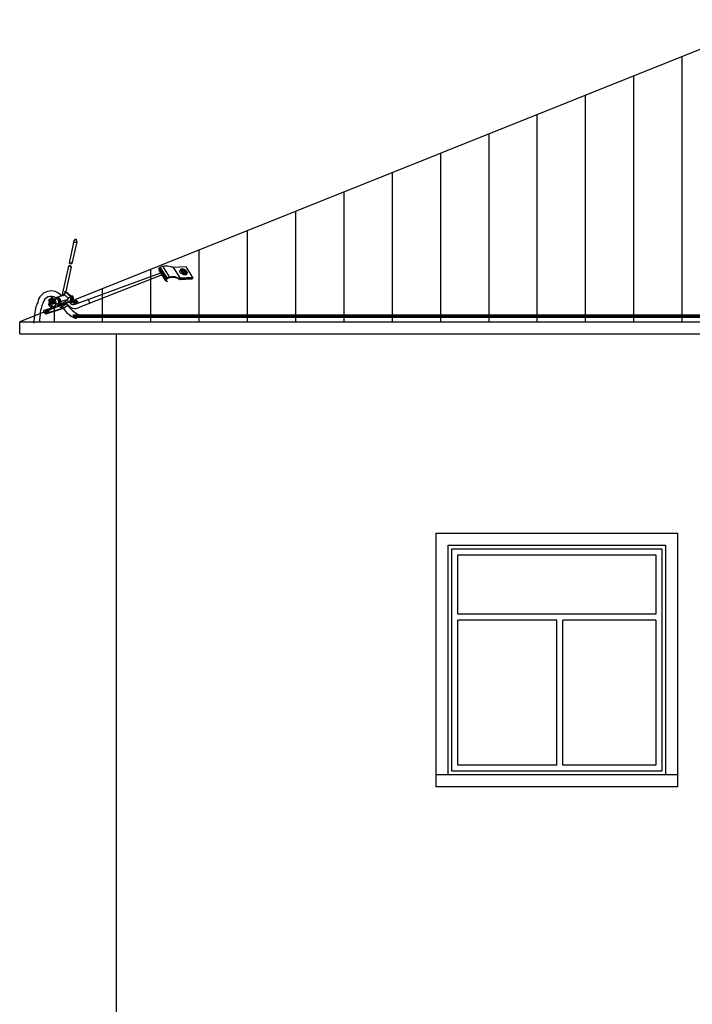
# Model space of a CAD drawing. Units: metres. Extents: x -296 to 2200, y -369 to 540.
# Drawn here: x 1987 to 1992, y 532 to 540 of the extents above; entities that cross this region are included whole.
import ezdxf

# ---------------------------------------------------------------- set-up
doc = ezdxf.new("R2010")
doc.units = ezdxf.units.M
for name, color, linetype in [('15', 1, 'Continuous'), ('25', 2, 'Continuous'), ('SPDA', 1, 'Continuous')]:
    doc.layers.add(name, color=color, linetype=linetype)

# ---------------------------------------------------------------- blocks, each defined once
blk = doc.blocks.new('CABPAR')
at = {"layer": '25', "color": 0}
for p, q in [((137.23, 193.35), (137.23, 193.02)), ((138.6, 193.45), (137.48, 193.45)), ((137.52, 193.8), (138.6, 193.8)), ((138.6, 193.8), (138.6, 194.18)), ((138.6, 193.01), (138.6, 193.45)), ((138.95, 193.8), (140.03, 193.8)), ((140.07, 193.45), (138.95, 193.45)), ((140.32, 193.35), (140.32, 193.02))]:
    blk.add_line(p, q, dxfattribs=at)
for points in [[(138.95, 194.18), (138.95, 193.8)], [(138.95, 193.45), (138.95, 193.01)]]:
    blk.add_lwpolyline(points, dxfattribs=at)
blk.add_lwpolyline([(137.23, 193.02, 0.171363), (137.32, 192.74, 0.104784), (137.68, 192.45, 0.066292), (138.15, 192.29, 0.052434), (138.78, 192.22, 0.052434), (139.4, 192.29, 0.066292), (139.87, 192.45, 0.104784), (140.23, 192.74, 0.171363), (140.32, 193.02, 0.171363)], format="xyb", dxfattribs=at)
for centre, start, end in [((138.23, 193.35), 156.6029, 180), ((139.32, 193.35), 360, 23.2617)]:
    blk.add_arc(centre, 1, start, end, dxfattribs=at)
for points, knots in [([(137.28, 193.6), (137.28, 193.48), (137.33, 193.37), (137.56, 193.15), (137.73, 193.05), (138.15, 192.91), (138.39, 192.87), (138.97, 192.84), (139.31, 192.88), (139.87, 193.07), (140.08, 193.21), (140.3, 193.5), (140.3, 193.66), (140.13, 193.93), (139.98, 194.06), (139.57, 194.24), (139.31, 194.3), (138.76, 194.35), (138.47, 194.34), (137.96, 194.23), (137.73, 194.14), (137.41, 193.92), (137.31, 193.79), (137.28, 193.64), (137.28, 193.62), (137.28, 193.6)], [0, 0, 0, 0, 0.494464, 0.494464, 0.988928, 0.988928, 1.483392, 1.483392, 2.137893, 2.137893, 2.792394, 2.792394, 3.446894, 3.446894, 3.994497, 3.994497, 4.5421, 4.5421, 5.089703, 5.089703, 5.637306, 5.637306, 6.184909, 6.184909, 6.283185, 6.283185, 6.283185, 6.283185]), ([(137.52, 193.8), (137.47, 193.74), (137.44, 193.68), (137.43, 193.62), (137.43, 193.61), (137.43, 193.6), (137.43, 193.56), (137.44, 193.51), (137.47, 193.46), (137.48, 193.45), (137.48, 193.45)], [5.8463039, 5.8463039, 5.8463039, 5.8463039, 6.180354, 6.180354, 6.2831853, 6.2831853, 6.2831853, 6.5890722, 6.5890722, 6.6212886, 6.6212886, 6.6212886, 6.6212886]), ([(138.95, 194.18), (138.85, 194.19), (138.75, 194.19), (138.63, 194.19), (138.62, 194.19), (138.6, 194.18)], [10.8721339, 10.8721339, 10.8721339, 10.8721339, 11.0851133, 11.0851133, 11.1153248, 11.1153248, 11.1153248, 11.1153248]), ([(140.07, 193.45), (140.1, 193.49), (140.12, 193.53), (140.13, 193.61), (140.12, 193.66), (140.08, 193.74), (140.06, 193.77), (140.03, 193.8)], [9.0870699, 9.0870699, 9.0870699, 9.0870699, 9.3535221, 9.3535221, 9.6944157, 9.6944157, 9.8615353, 9.8615353, 9.8615353, 9.8615353]), ([(138.6, 193.01), (138.68, 193), (138.77, 193), (138.88, 193.01), (138.92, 193.01), (138.95, 193.01)], [7.7341555, 7.7341555, 7.7341555, 7.7341555, 7.9027734, 7.9027734, 7.9773547, 7.9773547, 7.9773547, 7.9773547])]:
    blk.add_open_spline(points, degree=3, knots=knots, dxfattribs=at)
blk = doc.blocks.new('PARAFUSO')
at = {"layer": '15', "color": 0}
blk.add_blockref('CABPAR', (-138.78, -193.02), dxfattribs=at)

msp = doc.modelspace()

# ---------------------------------------------------------------- hatches: boundary and pattern name
h = msp.add_hatch()
h.set_pattern_fill('_USER', color=2, scale=0.4, angle=90, pattern_type=0)
h.set_pattern_definition([(90, (1284.0015, 39.28833), (-0.4, 2e-17), [])])
h.paths.add_polyline_path([(1993.1646, 540.3912), (1986.9146, 537.8912), (2025.5146, 537.8912), (2025.5146, 540.3912)])
h.paths.add_polyline_path([(2026.1146, 540.3912), (2026.1146, 537.8912), (2070.0146, 537.8912), (2063.7646, 540.3912)])

# ---------------------------------------------------------------- linework, layer by layer
at = {"color": 2}
for p, q in [((1993.1646, 540.3912, -15613.6825), (1986.9146, 537.8912, -15613.6825)), ((1986.9146, 537.8912, -15613.6825), (2026.3836, 537.8912, -15613.6825)), ((1986.9146, 537.7912, -15613.6825), (1986.9146, 537.8912, -15613.6825)), ((1986.9146, 537.7912, -15613.6825), (1986.9146, 537.8912, -15613.6825)), ((1986.9146, 537.7912, -15613.6825), (1986.9146, 537.8912, -15613.6825)), ((1986.9146, 537.7912, -15613.6825), (2026.3836, 537.7912, -15613.6825)), ((1987.7146, 537.7912, -15613.6825), (1987.7146, 529.4418, -15613.6825)), ((1990.4637, 536.0412, -15613.6825), (1992.2637, 536.0412, -15613.6825)), ((1990.4637, 534.1412, -15613.6825), (1990.4637, 536.0412, -15613.6825)), ((1992.2637, 536.0412, -15613.6825), (1992.2637, 534.1412, -15613.6825)), ((1992.1837, 535.4712, -15613.6825), (1990.5437, 535.4712, -15613.6825)), ((1991.3637, 535.4212, -15613.6825), (1990.5437, 535.4212, -15613.6825)), ((1991.3637, 534.2212, -15613.6825), (1991.3637, 535.4212, -15613.6825)), ((1991.4137, 534.2212, -15613.6825), (1991.4137, 535.4212, -15613.6825)), ((1992.1837, 535.4212, -15613.6825), (1991.4137, 535.4212, -15613.6825)), ((1992.3637, 534.1412, -15613.6825), (1990.3637, 534.1412, -15613.6825))]:
    msp.add_line(p, q, dxfattribs=at)
at = {"color": 2, "elevation": -15613.6825}
for points in [[(1990.3637, 536.1412), (1992.3637, 536.1412), (1992.3637, 534.0412), (1990.3637, 534.0412)], [(1990.4937, 536.0112), (1992.2337, 536.0112), (1992.2337, 534.1712), (1990.4937, 534.1712)]]:
    msp.add_lwpolyline(points, close=True, dxfattribs=at)
for points in [[(1990.5437, 535.4712), (1990.5437, 535.9612), (1992.1837, 535.9612), (1992.1837, 535.4712)], [(1991.3637, 534.2212), (1990.5437, 534.2212), (1990.5437, 535.4212)], [(1992.1837, 535.4212), (1992.1837, 534.2212), (1991.4137, 534.2212)]]:
    msp.add_lwpolyline(points, dxfattribs=at)
at = {"layer": 'SPDA'}
for p, q in [((1987.3634, 538.5576, -15613.6825), (1987.3244, 538.3796, -15613.6825)), ((1987.3866, 538.5529, -15613.6825), (1987.3474, 538.3743, -15613.6825)), ((1987.3634, 538.5576, -15613.6825), (1987.3801, 538.5777, -15613.6825)), ((1987.3801, 538.5777, -15613.6825), (1987.3866, 538.5529, -15613.6825)), ((1987.3181, 538.3509, -15613.6825), (1987.2641, 538.1047, -15613.6825)), ((1987.3412, 538.346, -15613.6825), (1987.2962, 538.1408, -15613.6825)), ((1988.1237, 538.2434, -15544.6185), (1988.067, 538.331, -15544.6185)), ((1988.1256, 538.2308, -15544.6185), (1988.0689, 538.3184, -15544.6185)), ((1988.1265, 538.2488, -15544.6185), (1988.0698, 538.3364, -15544.6185)), ((1988.1352, 538.2549, -15544.6185), (1988.0784, 538.3425, -15544.6185)), ((1988.1558, 538.2622, -15544.6185), (1988.099, 538.3498, -15544.6185)), ((1988.2929, 538.345, -15544.6185), (1988.1887, 538.3397, -15544.6185)), ((1988.2454, 538.2521, -15544.6185), (1988.1887, 538.3397, -15544.6185)), ((1988.3497, 538.2574, -15544.6185), (1988.2929, 538.345, -15544.6185)), ((1987.3829, 538.0405, -15613.6825), (1988.083, 538.2966, -15613.6825)), ((1988.0936, 538.2802, -15682.7465), (1987.3983, 538.0071, -15682.7465)), ((1988.3428, 538.244, -15544.6185), (1988.2411, 538.2388, -15544.6185)), ((1988.3462, 538.2507, -15544.6185), (1988.2435, 538.2454, -15544.6185)), ((1988.3497, 538.2574, -15544.6185), (1988.2454, 538.2521, -15544.6185)), ((1988.3497, 538.2574, -15544.6185), (1988.3428, 538.244, -15544.6185)), ((1987.1751, 538.0899, -15544.6185), (1987.1676, 538.0772, -15544.6185)), ((1987.1868, 538.0936, -15544.6185), (1987.1751, 538.0899, -15544.6185)), ((1987.2083, 538.074, -15544.6185), (1987.1751, 538.0899, -15544.6185)), ((1987.1965, 538.0967, -15544.6185), (1987.1868, 538.0936, -15544.6185)), ((1987.2297, 538.0808, -15544.6185), (1987.1965, 538.0967, -15544.6185)), ((1987.2297, 538.0808, -15544.6185), (1987.2083, 538.074, -15544.6185)), ((1987.2195, 538.0371, -15544.6185), (1987.2083, 538.074, -15544.6185)), ((1987.2696, 538.1062, -15544.6185), (1987.2289, 538.0945, -15544.6185)), ((1987.2409, 538.0439, -15544.6185), (1987.2297, 538.0808, -15544.6185)), ((1987.3075, 538.0723, -15613.6825), (1987.2545, 538.0579, -15613.6825)), ((1987.2822, 538.1233, -15613.6825), (1987.2696, 538.1062, -15613.6825)), ((1987.3009, 538.1292, -15613.6825), (1987.2822, 538.1233, -15613.6825)), ((1987.2848, 538.1122, -15613.6825), (1987.2822, 538.1233, -15613.6825)), ((1987.2993, 538.099, -15613.6825), (1987.2848, 538.1122, -15613.6825)), ((1987.2887, 538.1403, -15613.6825), (1987.2852, 538.1243, -15613.6825)), ((1987.3454, 538.0887, -15613.6825), (1987.2887, 538.1403, -15613.6825)), ((1987.3512, 538.0905, -15613.6825), (1987.2952, 538.1416, -15613.6825)), ((1987.2993, 538.099, -15613.6825), (1987.3198, 538.089, -15613.6825)), ((1987.341, 538.0377, -15613.6825), (1987.3047, 538.0708, -15613.6825)), ((1987.3198, 538.089, -15613.6825), (1987.3075, 538.0723, -15613.6825)), ((1987.3384, 538.095, -15613.6825), (1987.3198, 538.089, -15613.6825)), ((1987.3384, 538.095, -15613.6825), (1987.3284, 538.0492, -15613.6825)), ((1987.3454, 538.0887, -15613.6825), (1987.3345, 538.0436, -15613.6825)), ((1987.3512, 538.0905, -15613.6825), (1987.339, 538.0396, -15613.6825)), ((1987.3434, 538.0579, -15613.6825), (1987.3792, 538.0693, -15613.6825)), ((1987.3512, 538.0905, -15613.6825), (1987.3454, 538.0887, -15613.6825)), ((1987.3852, 538.0661, -15613.6825), (1987.3973, 538.0551, -15613.6825)), ((1987.1166, 537.9858, -15613.6825), (1987.1918, 538.0097, -15613.6825)), ((1987.1333, 537.9573, -15613.6825), (1987.2788, 538.0036, -15613.6825)), ((1987.1341, 537.9608, -15613.6825), (1987.2771, 538.0063, -15613.6825)), ((1987.1569, 538.0439, -15544.6185), (1987.1543, 538.0349, -15544.6185)), ((1987.158, 538.0611, -15544.6185), (1987.1563, 538.0583, -15544.6185)), ((1987.1563, 538.0583, -15544.6185), (1987.1604, 538.045, -15544.6185)), ((1987.1675, 538.0472, -15544.6185), (1987.1569, 538.0439, -15544.6185)), ((1987.1592, 538.0447, -15544.6185), (1987.1886, 538.0178, -15544.6185)), ((1987.1778, 538.0171, -15544.6185), (1987.1864, 538.0171, -15544.6185)), ((1987.1934, 538.0141, -15544.6185), (1987.1833, 538.0109, -15544.6185)), ((1987.1862, 538.0171, -15544.6185), (1987.2069, 538.024, -15544.6185)), ((1987.1869, 538.0121, -15544.6185), (1987.2007, 538.0055, -15544.6185)), ((1987.1968, 538.0156, -15544.6185), (1987.2012, 538.018, -15544.6185)), ((1987.2007, 538.0055, -15544.6185), (1987.2195, 538.0371, -15544.6185)), ((1987.2221, 538.0123, -15544.6185), (1987.2007, 538.0055, -15544.6185)), ((1987.2409, 538.0439, -15544.6185), (1987.2195, 538.0371, -15544.6185)), ((1987.2211, 538.012, -15544.6185), (1987.2209, 538.0112, -15544.6185)), ((1987.2221, 538.0123, -15544.6185), (1987.2409, 538.0439, -15544.6185)), ((1987.2424, 538.0299, -15544.6185), (1987.2303, 538.0261, -15544.6185)), ((1987.2404, 538.0317, -15544.6185), (1987.2321, 538.0291, -15544.6185)), ((1987.2454, 538.0271, -15544.6185), (1987.236, 538.0357, -15544.6185)), ((1987.2496, 538.0462, -15544.6185), (1987.2416, 538.0535, -15544.6185)), ((1987.2472, 538.0277, -15613.6825), (1987.2452, 538.0185, -15613.6825)), ((1987.254, 538.0298, -15544.6185), (1987.2454, 538.0271, -15544.6185)), ((1987.2492, 538.0549, -15544.6185), (1987.2578, 538.0471, -15544.6185)), ((1987.2599, 538.0579, -15613.6825), (1987.2517, 538.0527, -15613.6825)), ((1987.2681, 538.0601, -15613.6825), (1987.2542, 538.0564, -15613.6825)), ((1987.2962, 538.0585, -15613.6825), (1987.258, 538.0341, -15613.6825)), ((1987.2682, 538.0617, -15613.6825), (1987.2678, 538.0601, -15613.6825)), ((1987.2693, 538.0183, -15613.6825), (1987.2683, 538.0138, -15613.6825)), ((1987.3073, 538.043, -15613.6825), (1987.2691, 538.0186, -15613.6825)), ((1987.3177, 538.027, -15613.6825), (1987.2794, 538.0025, -15613.6825)), ((1987.3374, 538.009, -15544.6185), (1987.3178, 538.0269, -15544.6185)), ((1987.1133, 537.971, -15613.6825), (1987.1267, 537.9588, -15613.6825)), ((1987.1275, 537.9622, -15613.6825), (1987.1141, 537.9744, -15613.6825))]:
    msp.add_line(p, q, dxfattribs=at)
at = {"layer": 'SPDA', "linetype": 'Continuous'}
msp.add_line((1987.3821, 537.9174, -15544.6185), (1987.3993, 537.9513, -15544.6185), dxfattribs=at)
at = {"layer": 'SPDA'}
for points, elevation in [([(1987.3634, 538.5576, -0.04203), (1987.364, 538.5561, 0.101949), (1987.3662, 538.5535, 0.060708), (1987.3694, 538.5516, 0.047029), (1987.374, 538.5502, 0.047029), (1987.3787, 538.5496, 0.060708), (1987.3824, 538.5499, 0.101949), (1987.3855, 538.5513, 0.18556), (1987.3866, 538.5529, 0.00171), (1987.3866, 538.5529, 0.101949)], -15613.6825), ([(1987.1749, 538.0785, -0.04892), (1987.1774, 538.0798, -0.142777)], -15544.6185), ([(1987.1781, 538.0801, -0.006484), (1987.1785, 538.0802, -0.142777)], -15544.6185), ([(1987.1785, 538.0802, -0.142777), (1987.1865, 538.0803, -0.107172), (1987.1959, 538.0753, -0.078514), (1987.2033, 538.0668, -0.065858), (1987.2088, 538.0546, -0.065858), (1987.211, 538.0414, -0.078514), (1987.2096, 538.0302, -0.107172), (1987.2045, 538.0208, -0.104111), (1987.1998, 538.0172, -0.004956)], -15544.6185), ([(1987.3444, 538.1035, -0.04892), (1987.3456, 538.1041, -0.142777)], -15613.6825), ([(1987.2452, 538.0185, -0.04203), (1987.2458, 538.017, 0.101949), (1987.248, 538.0145, 0.060708), (1987.2512, 538.0126, 0.047029), (1987.2557, 538.0111, 0.047029), (1987.2605, 538.0105, 0.060708), (1987.2642, 538.0109, 0.101949), (1987.2673, 538.0122, 0.18556), (1987.2683, 538.0138, 0.00171), (1987.2683, 538.0138, 0.101949)], -15613.6825)]:
    msp.add_lwpolyline(points, format="xyb", dxfattribs=dict(at, elevation=elevation))
for points in [[(1987.3181, 538.3509), (1987.3198, 538.3524), (1987.3217, 538.3536), (1987.3235, 538.3543), (1987.3252, 538.3545), (1987.3267, 538.3541), (1987.3281, 538.3532), (1987.3293, 538.3517), (1987.3304, 538.3497)], [(1987.3244, 538.3796), (1987.3253, 538.3774), (1987.3265, 538.3755), (1987.3279, 538.3742), (1987.3293, 538.3733), (1987.3308, 538.3731), (1987.3325, 538.3733), (1987.3342, 538.3741), (1987.3361, 538.3754)]]:
    msp.add_lwpolyline(points, dxfattribs=at)
at = {"layer": 'SPDA', "elevation": -15613.6825}
for points in [[(1987.3412, 538.346), (1987.34, 538.3487), (1987.3386, 538.3508), (1987.3372, 538.3523), (1987.3356, 538.3532), (1987.3339, 538.3535), (1987.3321, 538.3532), (1987.3302, 538.3523), (1987.3293, 538.3517)], [(1987.3412, 538.346), (1987.34, 538.3453), (1987.3381, 538.3445), (1987.3363, 538.3444), (1987.3346, 538.3448), (1987.3331, 538.3459), (1987.3317, 538.3475), (1987.3304, 538.3497)], [(1987.3474, 538.3743), (1987.3452, 538.3724), (1987.3431, 538.371), (1987.3411, 538.3703), (1987.3393, 538.3701), (1987.3377, 538.3706), (1987.3362, 538.3716), (1987.3348, 538.3732), (1987.3343, 538.3741)], [(1987.3474, 538.3743), (1987.3466, 538.3755), (1987.3452, 538.3769), (1987.3436, 538.3778), (1987.3419, 538.3781), (1987.3401, 538.3778), (1987.3381, 538.3769), (1987.3361, 538.3754)], [(1987.2952, 538.1416), (1987.2948, 538.141), (1987.2932, 538.1401), (1987.2916, 538.1397), (1987.2897, 538.1399), (1987.2887, 538.1403)]]:
    msp.add_lwpolyline(points, dxfattribs=at)
at = {"layer": 'SPDA', "linetype": 'Continuous', "const_width": 0.03, "elevation": -15544.6185}
msp.add_lwpolyline([(1987.3523, 537.9372), (2069.6171, 537.9372)], dxfattribs=at)
at = {"layer": 'SPDA'}
for centre, radius, start, end in [((1988.0818, 538.3268, -15544.6185), 0.0155, 131.12883, 212.9371), ((1988.1253, 538.2441, -15544.6185), 0.1085, 71.05023, 119.65472), ((1988.1106, 538.0898, -15544.6185), 0.2618, 72.65001, 78.99854), ((1988.1386, 538.2392, -15544.6185), 0.0155, 131.12883, 271.91208), ((1988.1811, 538.1454, -15544.6185), 0.1179, 58.04508, 116.5833), ((1988.1386, 538.2392, -15544.6185), 0.00858, 131.12883, 234.50576), ((1988.1812, 538.1498, -15544.6185), 0.1073, 56.03612, 116.70908), ((1987.1745, 538.0342, -15544.6185), 0.1117, 38.67773, 171.1387), ((1987.1745, 538.0342, -15544.6185), 0.0667, 55.19721, 166.78603), ((1987.1562, 538.0697, -15544.6185), 0.00112, 121.28656, 187.29128), ((1987.2023, 538.0812, -15544.6185), 0.0487, 193.86645, 239.94257), ((1987.1474, 538.0404, -15544.6185), 0.0306, 357.54533, 75.38296), ((1987.1559, 538.0721, -15544.6185), 0.0015, 258.96622, 14.4119), ((1987.1483, 538.0409, -15544.6185), 0.0306, 356.87114, 76.20176), ((1987.1561, 538.0738, -15544.6185), 0.00319, 260.90273, 264.31799), ((1987.1574, 538.0728, -15544.6185), 0.000297, 104.24915, 262.4657), ((1987.1576, 538.0762, -15544.6185), 0.00311, 264.13896, 307.29311), ((1987.1528, 538.0428, -15544.6185), 0.0306, 350.30649, 81.66011), ((1987.1519, 538.0424, -15544.6185), 0.0306, 350.30649, 79.78208), ((1987.1595, 538.0739, -15544.6185), 0.000212, 79.12633, 279.03031), ((1987.1587, 538.0447, -15544.6185), 0.029, 344.35703, 88.40687), ((1987.1596, 538.0451, -15544.6185), 0.029, 344.38616, 90.18002), ((1987.16, 538.0769, -15544.6185), 0.00278, 270.2048, 324.44139), ((1987.1623, 538.0755, -15544.6185), 0.000212, 79.12633, 279.03031), ((1987.1618, 538.0447, -15544.6185), 0.0306, 348.08062, 89.14692), ((1987.1628, 538.0451, -15544.6185), 0.0306, 348.08062, 90.83836), ((1987.1649, 538.0791, -15544.6185), 0.00345, 268.44917, 316.98866), ((1987.1674, 538.0769, -15544.6185), 0.000212, 79.12633, 279.03031), ((1987.1669, 538.0461, -15544.6185), 0.0306, 348.08062, 89.14692), ((1987.1679, 538.0465, -15544.6185), 0.0306, 348.08062, 90.83836), ((1987.1701, 538.0805, -15544.6185), 0.00345, 268.44917, 316.98866), ((1987.1726, 538.0784, -15544.6185), 0.000232, 95.64087, 271.42332), ((1987.173, 538.048, -15544.6185), 0.0306, 348.08062, 90.83836), ((1987.172, 538.0475, -15544.6185), 0.0306, 348.08062, 88.98632), ((1987.1751, 538.082, -15544.6185), 0.00345, 268.44917, 316.98866), ((1987.1776, 538.0798, -15544.6185), 0.000212, 79.12633, 279.03031), ((1987.1781, 538.0494, -15544.6185), 0.0306, 36.38826, 90.83836), ((1987.1771, 538.049, -15544.6185), 0.0306, 348.08062, 89.00972), ((1987.1802, 538.0835, -15544.6185), 0.00345, 268.44917, 309.19561), ((1987.211, 538.0922, -15544.6185), 0.00345, 296.43778, 316.98866), ((1987.2135, 538.09, -15544.6185), 0.000212, 79.12633, 279.03031), ((1987.213, 538.0592, -15544.6185), 0.0306, 348.08062, 89.14692), ((1987.214, 538.0596, -15544.6185), 0.0306, 85.74351, 90.83836), ((1987.2089, 538.0581, -15544.6185), 0.0306, 348.08062, 80.18922), ((1987.216, 538.0937, -15544.6185), 0.00359, 274.71317, 317.13174), ((1987.214, 538.0596, -15544.6185), 0.0306, 348.08062, 85.77147), ((1987.2079, 538.0577, -15544.6185), 0.0306, 351.22235, 73.06631), ((1987.2186, 538.0914, -15544.6185), 0.000212, 79.12633, 279.03031), ((1987.2181, 538.0606, -15544.6185), 0.0306, 348.08062, 89.14692), ((1987.2191, 538.061, -15544.6185), 0.0306, 86.1182, 90.83836), ((1987.2212, 538.0951, -15544.6185), 0.00353, 270.77153, 307.88903), ((1987.2191, 538.061, -15544.6185), 0.0306, 348.08062, 86.1182), ((1987.2212, 538.0951, -15544.6185), 0.00345, 307.70501, 316.98866), ((1987.2238, 538.0929, -15544.6185), 0.000212, 79.12633, 279.03031), ((1987.2233, 538.0621, -15544.6185), 0.0306, 348.08062, 89.14692), ((1987.2243, 538.0625, -15544.6185), 0.0306, 348.08062, 90.83836), ((1987.2263, 538.0965, -15544.6185), 0.00345, 268.44917, 316.98866), ((1987.2289, 538.0943, -15544.6185), 0.000212, 79.12633, 279.03031), ((1987.5066, 538.1633, -15544.6185), 0.2376, 203.8127, 243.16164), ((1987.3039, 538.0625, -15613.6825), 0.0105, 357.26, 70.23267), ((1987.3383, 538.0868, -15613.6825), 0.0153, 306.38503, 88.9711), ((1987.3378, 538.0866, -15613.6825), 0.0153, 308.95147, 86.14031), ((1987.3394, 538.1038, -15613.6825), 0.00173, 268.44917, 316.98866), ((1987.3367, 538.0868, -15613.6825), 0.0145, 17.37295, 77.88479), ((1987.3362, 538.0866, -15613.6825), 0.0145, 21.37463, 73.88311), ((1987.3406, 538.1027, -15613.6825), 0.000116, 95.64087, 271.42332), ((1987.3408, 538.0875, -15613.6825), 0.0153, 294.3029, 90.83836), ((1987.3404, 538.0873, -15613.6825), 0.0153, 296.36788, 89.14692), ((1987.3419, 538.1045, -15613.6825), 0.00173, 268.44917, 316.98866), ((1987.3432, 538.1034, -15613.6825), 0.000116, 95.64087, 271.42332), ((1987.3434, 538.0882, -15613.6825), 0.0153, 294.17387, 90.83836), ((1987.3429, 538.088, -15613.6825), 0.0153, 291.25883, 88.98632), ((1987.3457, 538.1041, -15613.6825), 0.000116, 95.64087, 271.42332), ((1987.346, 538.089, -15613.6825), 0.0153, 291.94525, 90.98332), ((1987.3455, 538.0887, -15613.6825), 0.0153, 276.22607, 89.00972), ((1987.3367, 538.0868, -15613.6825), 0.0145, 322.25743, 10.62963), ((1987.3362, 538.0866, -15613.6825), 0.0145, 326.80084, 6.08622), ((1987.3795, 538.0626, -15613.6825), 0.00675, 32.0362, 92.0362), ((1987.4667, 538.0487, -15613.6825), 0.0276, 351.65574, 70.0087), ((1987.1186, 537.9794, -15613.6825), 0.00675, 107.62887, 227.80606), ((1987.1883, 538.0457, -15544.6185), 0.0357, 197.73923, 256.73772), ((1987.1934, 538.0554, -15544.6185), 0.0413, 203.33088, 247.83646), ((1987.1781, 538.0396, -15544.6185), 0.000554, 254.64998, 290.92743), ((1987.1797, 538.0354, -15544.6185), 0.00392, 99.81156, 110.92743), ((1987.1793, 538.0365, -15544.6185), 0.00278, 14.43392, 96.64011), ((1987.1819, 538.0167, -15544.6185), 0.00594, 252.68826, 283.34542), ((1987.1823, 538.0372, -15544.6185), 0.000253, 178.64075, 294.48823), ((1987.1819, 538.0381, -15544.6185), 0.00122, 294.48823, 337.9866), ((1987.1845, 538.0355, -15544.6185), 0.00263, 40.65246, 123.56471), ((1987.198, 538.0074, -15544.6185), 0.0151, 139.88141, 166.5662), ((1987.1862, 538.0369, -15544.6185), 0.000446, 6.61265, 44.74936), ((1987.1868, 538.0369, -15544.6185), 0.000253, 178.64075, 294.48823), ((1987.1864, 538.0378, -15544.6185), 0.00122, 294.48823, 337.9866), ((1987.1864, 538.0378, -15544.6185), 0.00122, 294.48823, 337.9866), ((1987.1901, 538.0363, -15544.6185), 0.00276, 60.06273, 157.9866), ((1987.1913, 538.0383, -15544.6185), 0.000446, 6.61265, 57.5335), ((1987.192, 538.0384, -15544.6185), 0.000253, 178.64075, 294.48823), ((1987.1916, 538.0392, -15544.6185), 0.00122, 294.48823, 337.9866), ((1987.1916, 538.0392, -15544.6185), 0.00122, 294.48823, 337.9866), ((1987.1953, 538.0377, -15544.6185), 0.00276, 60.06273, 157.9866), ((1987.2105, 537.9785, -15544.6185), 0.0396, 110.30177, 115.73468), ((1987.1964, 538.0398, -15544.6185), 0.000446, 0.84239, 57.5335), ((1987.1971, 538.0398, -15544.6185), 0.000253, 188.81429, 294.48823), ((1987.1967, 538.0407, -15544.6185), 0.00122, 294.48823, 337.9866), ((1987.1967, 538.0407, -15544.6185), 0.00122, 294.48823, 337.9866), ((1987.2004, 538.0392, -15544.6185), 0.00276, 61.03747, 157.9866), ((1987.2015, 538.0412, -15544.6185), 0.000446, 6.61265, 63.5667), ((1987.2022, 538.0413, -15544.6185), 0.000253, 178.64075, 294.48823), ((1987.2018, 538.0421, -15544.6185), 0.00122, 294.48823, 337.9866), ((1987.2018, 538.0421, -15544.6185), 0.00122, 294.48823, 337.9866), ((1987.2055, 538.0406, -15544.6185), 0.00276, 60.06273, 157.9866), ((1987.1781, 538.0494, -15544.6185), 0.0306, 348.08062, 19.86687), ((1987.2067, 538.0427, -15544.6185), 0.000446, 6.61265, 57.5335), ((1987.2073, 538.0427, -15544.6185), 0.000253, 178.64075, 294.48823), ((1987.2069, 538.0436, -15544.6185), 0.00122, 294.48823, 337.9866), ((1987.2069, 538.0436, -15544.6185), 0.00122, 294.48823, 337.9866), ((1987.2106, 538.0421, -15544.6185), 0.00276, 87.10318, 157.9866), ((1987.2377, 538.0523, -15544.6185), 0.00122, 319.32559, 337.9866), ((1987.2414, 538.0508, -15544.6185), 0.00276, 60.06273, 157.9866), ((1987.2425, 538.0528, -15544.6185), 0.000446, 0.84239, 57.5335), ((1987.2432, 538.0528, -15544.6185), 0.000253, 188.81429, 294.48823), ((1987.2428, 538.0537, -15544.6185), 0.00122, 294.48823, 337.9866), ((1987.2428, 538.0537, -15544.6185), 0.00122, 294.48823, 337.9866), ((1987.2465, 538.0522, -15544.6185), 0.00276, 60.06273, 157.9866), ((1987.2213, 538.0424, -15544.6185), 0.0286, 327.59006, 7.66769), ((1987.2477, 538.0542, -15544.6185), 0.000446, 0.84239, 57.5335), ((1987.2483, 538.0543, -15544.6185), 0.000253, 188.81429, 294.48823), ((1987.2479, 538.0552, -15544.6185), 0.00122, 294.48823, 337.9866), ((1987.2479, 538.0552, -15544.6185), 0.00122, 294.48823, 337.9866), ((1987.2516, 538.0537, -15544.6185), 0.00276, 152.68274, 157.9866), ((1987.2516, 538.0537, -15544.6185), 0.00276, 60.06273, 152.68274), ((1987.2552, 538.0324, -15544.6185), 0.0149, 80.28274, 112.2441), ((1987.2528, 538.0557, -15544.6185), 0.000446, 0.84239, 57.5335), ((1987.2535, 538.0557, -15544.6185), 0.000253, 188.81429, 294.48823), ((1987.2531, 538.0566, -15544.6185), 0.00122, 294.48823, 337.9866), ((1987.2531, 538.0566, -15544.6185), 0.00122, 294.48823, 337.9866), ((1987.2811, 538.0329, -15544.6185), 0.0273, 148.70019, 180.94711), ((1987.2811, 538.0329, -15544.6185), 0.0273, 180.94711, 186.55755), ((1987.4667, 538.1342, -15544.6185), 0.2327, 204.20728, 248.6952), ((1987.3696, 538.0668, -15682.7465), 0.0662, 240.86241, 295.64731), ((1987.3594, 538.0771, -15613.6825), 0.0435, 244.99436, 302.59764), ((1987.3928, 538.0501, -15613.6825), 0.00675, 352.81042, 47.62887), ((1987.1178, 537.976, -15613.6825), 0.00675, 161.68732, 227.62887), ((1987.1312, 537.9638, -15613.6825), 0.00675, 227.62887, 287.62887), ((1987.1321, 537.9672, -15613.6825), 0.00675, 227.80606, 287.62887)]:
    msp.add_arc(centre, radius, start, end, dxfattribs=at)
at = {"layer": 'SPDA', "extrusion": (0, 0, -1)}
for start_param, end_param in [(1.72041, 4.548454), (4.548454, 8.003595)]:
    msp.add_ellipse((1987.3692, 538.0523, -15613.6825), major_axis=(0.0152, -0.0033), ratio=0.695652, start_param=start_param, end_param=end_param, dxfattribs=at)
msp.add_ellipse((1987.1426, 537.9803, -15613.6825), major_axis=(0.0152, -0.0033), ratio=0.695652, dxfattribs=at)
at = {"layer": 'SPDA'}
for points, knots in [([(1987.0642, 538.0514, -15544.6185), (1987.0539, 538.0292, -7030.3351), (1987.04, 537.9989, 4574.5251), (1987.0336, 537.9043, -2801.3474), (1987.0305, 537.8781, -5134.5663)], [0, 0, 0, 0, 15325.71, 20888.748352, 20888.748352, 20888.748352, 20888.748352]), ([(1987.1096, 538.0495, -15544.6185), (1987.0994, 538.0273, -7030.3351), (1987.0863, 537.9988, 3855.623), (1987.0799, 537.9138, -1960.3415), (1987.0779, 537.8942, -3578.5503)], [0, 0, 0, 0, 15325.71, 19594.724612, 19594.724612, 19594.724612, 19594.724612])]:
    msp.add_open_spline(points, degree=3, knots=knots, dxfattribs=at)

# ---------------------------------------------------------------- block references
for p, xscale, yscale, zscale, rotation in [((1988.2692, 538.2985, -15544.6185), -0.02025, 0.02025, 0.02025, 332.9371009416092), ((1987.1424, 537.9792, -15613.6825), -0.006750000000000001, 0.00675, 0.00675, 347.6288708564956), ((1987.3689, 538.0512, -15613.6825), -0.006750000000000001, 0.00675, 0.00675, 347.6288708564956)]:
    msp.add_blockref('PARAFUSO', p, dxfattribs=dict(at, xscale=xscale, yscale=yscale, zscale=zscale, rotation=rotation))

doc.saveas('drawing.dxf')
